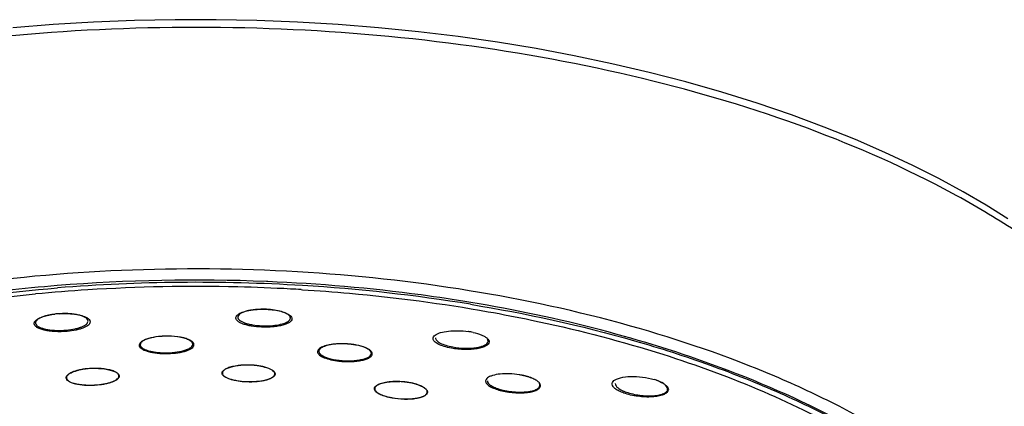
# Model space of a CAD drawing. Units: millimetres. Extents: x 0 to 420, y -135 to 297.
# Drawn here: x 139 to 169, y 102 to 114 of the extents above; entities that cross this region are included whole.
import ezdxf

# ---------------------------------------------------------------- set-up
doc = ezdxf.new("R2010")
doc.units = ezdxf.units.MM
doc.header["$LTSCALE"] = 23.1
doc.layers.get('0').update_dxf_attribs({"linetype": 'CONTINUOUS'})
doc.layers.add('GEOM', color=7, linetype='CONTINUOUS')

msp = doc.modelspace()

# ---------------------------------------------------------------- linework, layer by layer
at = {"color": 9, "linetype": 'Continuous'}
for p, q in [((146.606, 105.424), (146.565, 105.426)), ((147.641, 105.175), (147.678, 105.173)), ((139.323, 105.031), (139.422, 105.04)), ((158.594, 103.249), (158.629, 103.238))]:
    msp.add_line(p, q, dxfattribs=at)
at = {"color": 6, "linetype": 'Continuous'}
for points in [[(160.657, 111.284), (159.539, 111.603), (158.405, 111.896), (157.255, 112.165), (156.09, 112.41), (154.91, 112.631), (153.714, 112.828), (152.502, 113.001), (151.276, 113.15), (150.037, 113.275), (148.788, 113.375), (147.532, 113.451), (146.271, 113.501), (145.007, 113.526), (143.743, 113.525), (142.48, 113.5), (141.22, 113.449), (139.964, 113.373), (138.716, 113.272)], [(169.505, 107.37), (168.837, 107.786), (168.125, 108.198), (167.368, 108.608), (166.563, 109.015), (165.705, 109.417), (164.791, 109.815), (163.825, 110.204), (162.808, 110.582), (161.749, 110.943), (160.657, 111.284)]]:
    msp.add_lwpolyline(points, dxfattribs=at)
at = {"color": 9, "linetype": 'Continuous'}
for centre, radius, start, end in [((144.377, 51.934), 53.537, 87.6581, 94.5879), ((144.321, 53.023), 52.248, 93.5984, 95.3805), ((144.404, 51.305), 54.096, 86.522, 94.5624), ((144.402, 51.728), 53.545, 88.6283, 93.5972), ((144.411, 51.814), 53.459, 86.8929, 88.6358), ((144.433, 52.253), 53.019, 86.5312, 86.8908), ((144.558, 53.537), 51.858, 80.7592, 86.5423)]:
    msp.add_arc(centre, radius, start, end, dxfattribs=at)
at = {"color": 7, "linetype": 'Continuous'}
for centre, radius, start, end in [((140.309, 101.985), 2.45, 95.0345, 96.855), ((140.318, 101.882), 2.553, 93.2699, 95.0299), ((147.268, 104.275), 0.0882, 356.0626, 358.4041), ((143.481, 101.374), 2.361, 95.6766, 96.1164), ((143.488, 101.306), 2.43, 94.4265, 95.6732), ((143.493, 101.238), 2.498, 93.6284, 94.4293), ((143.496, 101.203), 2.532, 92.7169, 93.6288), ((143.496, 101.192), 2.543, 91.8474, 92.7177), ((143.496, 101.202), 2.534, 91.2509, 91.8476), ((143.496, 101.201), 2.535, 90.9389, 91.2504), ((143.496, 101.174), 2.562, 90.1636, 90.9383), ((143.496, 101.151), 2.585, 89.5182, 90.1641), ((143.496, 101.144), 2.591, 89.1178, 89.5185), ((143.496, 101.147), 2.589, 88.6007, 89.1179), ((143.497, 101.164), 2.572, 87.8078, 88.6013), ((143.498, 101.194), 2.542, 87.215, 87.8077), ((143.499, 101.213), 2.523, 87.0875, 87.2145), ((152.479, 101.608), 2.295, 79.7018, 81.6189), ((152.512, 101.79), 2.11, 77.6833, 79.6973), ((142.717, 103.456), 0.0856, 173.978, 182.329), ((142.718, 103.456), 0.0869, 182.3835, 191.108), ((148.897, 100.895), 2.604, 88.0802, 88.4942), ((148.897, 100.896), 2.604, 86.8855, 88.0807), ((148.898, 100.915), 2.584, 86.0995, 86.8858), ((148.901, 100.957), 2.543, 85.1872, 86.1005), ((148.907, 101.024), 2.475, 84.298, 85.1879), ((148.914, 101.096), 2.402, 83.6761, 84.297), ((148.918, 101.134), 2.365, 83.3472, 83.6748), ((148.921, 101.154), 2.344, 82.523, 83.3481), ((148.926, 101.193), 2.305, 81.8227, 82.523), ((148.931, 101.23), 2.267, 81.3821, 81.8221), ((148.937, 101.27), 2.228, 80.8094, 81.3827), ((148.948, 101.336), 2.161, 79.9158, 80.8114), ((148.961, 101.413), 2.082, 79.2328, 79.9147), ((148.969, 101.455), 2.039, 79.0893, 79.231), ((148.236, 103.255), 0.0884, 177.7893, 182.8952), ((141.161, 100.955), 1.776, 101.3011, 103.166), ((141.188, 100.827), 1.906, 100.8791, 101.3187), ((141.206, 100.73), 2.005, 99.5054, 100.8717), ((141.224, 100.626), 2.111, 98.8086, 99.5117), ((141.236, 100.546), 2.191, 97.7877, 98.8069), ((141.246, 100.471), 2.268, 96.8792, 97.7891), ((141.254, 100.403), 2.336, 95.0343, 96.8771), ((141.263, 100.303), 2.436, 93.235, 95.0298), ((141.268, 100.225), 2.514, 92.4789, 93.2426), ((141.269, 100.203), 2.536, 91.477, 92.4793), ((141.269, 100.203), 2.536, 90.8246, 91.4775), ((141.269, 100.222), 2.517, 89.6842, 90.8259), ((141.269, 100.254), 2.485, 89.2539, 89.6831), ((141.27, 100.317), 2.422, 87.7048, 89.2594), ((145.962, 100.59), 2.251, 94.5188, 94.8034), ((145.969, 100.501), 2.341, 92.9611, 94.5113), ((145.975, 100.394), 2.448, 91.8331, 92.966), ((145.976, 100.343), 2.499, 91.1387, 91.8352), ((145.977, 100.313), 2.529, 89.8721, 91.1385), ((145.977, 100.31), 2.532, 89.3331, 89.8731), ((145.978, 100.352), 2.49, 87.5011, 89.3387), ((145.98, 100.405), 2.437, 85.6933, 87.4961), ((145.982, 100.432), 2.41, 85.0999, 85.6929), ((145.986, 100.484), 2.357, 83.8831, 85.1029), ((145.995, 100.561), 2.28, 83.0945, 83.8814), ((146.006, 100.651), 2.19, 81.9389, 83.0976), ((146.018, 100.739), 2.101, 81.3764, 81.9351), ((146.037, 100.864), 1.974, 79.6877, 81.389), ((141.93, 102.499), 0.0833, 359.3192, 2.535), ((145.301, 102.582), 0.11, 151.4247, 155.0489), ((146.753, 102.565), 0.0824, 359.4161, 2.9943), ((153.443, 102.345), 0.094, 169.6108, 183.4774), ((154.015, 100.195), 2.375, 80.4497, 80.8959), ((154.026, 100.261), 2.309, 79.1376, 80.4543), ((154.044, 100.355), 2.213, 78.2508, 79.1353), ((154.064, 100.453), 2.113, 77.2022, 78.2528), ((154.091, 100.571), 1.992, 76.1584, 77.2029), ((154.117, 100.677), 1.882, 75.4136, 76.1559), ((154.132, 100.736), 1.822, 75.0146, 75.4111), ((154.146, 100.787), 1.769, 74.008, 75.0178), ((154.167, 100.86), 1.694, 73.1326, 74.0074), ((154.185, 100.918), 1.632, 72.574, 73.1309), ((154.202, 100.973), 1.575, 71.8439, 72.5751), ((154.242, 101.094), 1.448, 69.7853, 71.8638), ((154.276, 101.188), 1.347, 69.5865, 69.7629), ((154.304, 101.262), 1.268, 67.9231, 69.6019), ((158.083, 100.792), 1.672, 70.738, 73.1547), ((150.013, 102.1), 0.108, 152.1173, 155.2872), ((150.577, 99.845), 2.486, 85.7022, 87.2012), ((150.577, 99.84), 2.492, 85.3299, 85.7033), ((150.578, 99.854), 2.478, 84.1363, 85.3311), ((150.581, 99.886), 2.446, 83.4925, 84.1357), ((150.586, 99.929), 2.402, 82.5277, 83.4938), ((150.595, 99.997), 2.333, 81.6281, 82.5282), ((150.617, 100.139), 2.19, 79.702, 81.6416), ((150.648, 100.314), 2.012, 77.6421, 79.6979), ((150.673, 100.428), 1.896, 76.7109, 77.6332), ((150.697, 100.529), 1.792, 75.4346, 76.7151), ((150.724, 100.632), 1.685, 74.5693, 75.4308), ((150.757, 100.751), 1.562, 72.9931, 74.579), ((150.788, 100.855), 1.453, 72.3715, 72.9817), ((150.832, 100.99), 1.312, 70.0386, 72.4022), ((158.894, 102.082), 0.107, 344.6509, 0.6237), ((151.458, 102.005), 0.0903, 359.5975, 2.1859)]:
    msp.add_arc(centre, radius, start, end, dxfattribs=at)
at = {"color": 6, "linetype": 'Continuous'}
for centre, radius, start, end in [((140.301, 102.078), 2.356, 95.0313, 96.9234), ((140.31, 101.975), 2.46, 93.2051, 95.0321), ((143.474, 101.495), 2.24, 95.8029, 96.2653), ((143.482, 101.416), 2.319, 94.494, 95.7985), ((143.489, 101.338), 2.398, 93.6637, 94.4976), ((143.492, 101.292), 2.444, 92.719, 93.6639), ((143.493, 101.27), 2.466, 92.4224, 92.7202), ((143.493, 101.25), 2.486, 91.8267, 92.4219), ((143.494, 101.221), 2.514, 90.9111, 91.8265), ((143.495, 101.211), 2.525, 90.624, 90.9118), ((143.495, 101.211), 2.525, 90.1257, 90.624), ((143.495, 101.229), 2.507, 89.047, 90.127), ((143.495, 101.257), 2.479, 88.8258, 89.0458), ((143.495, 101.264), 2.472, 88.505, 88.8258), ((143.496, 101.287), 2.449, 87.0611, 88.5076), ((143.498, 101.323), 2.412, 86.9259, 87.0585), ((152.494, 101.689), 2.213, 79.7, 81.6889), ((152.527, 101.87), 2.028, 77.607, 79.7014), ((153.334, 103.58), 0.0899, 0.0343, 7.7077), ((153.336, 103.58), 0.0878, 350.4667, 359.987), ((144.206, 103.483), 0.0819, 352.5425, 359.9752), ((148.906, 101.017), 2.482, 88.1994, 88.6334), ((148.906, 101.006), 2.493, 86.9515, 88.1993), ((148.907, 101.014), 2.485, 86.1345, 86.9522), ((148.909, 101.043), 2.456, 85.1895, 86.1353), ((148.911, 101.075), 2.424, 84.886, 85.1884), ((148.913, 101.093), 2.405, 84.2754, 84.8863), ((148.917, 101.13), 2.369, 83.3201, 84.2767), ((148.921, 101.17), 2.328, 83.0134, 83.3185), ((148.925, 101.203), 2.295, 82.481, 83.014), ((148.936, 101.283), 2.215, 81.3071, 82.4854), ((148.947, 101.358), 2.139, 81.0586, 81.3021), ((148.951, 101.384), 2.112, 80.7017, 81.0587), ((148.966, 101.47), 2.025, 79.0599, 80.7116), ((148.982, 101.555), 1.938, 78.9011, 79.0496), ((149.73, 103.202), 0.0845, 350.6037, 359.9756), ((149.729, 103.202), 0.0855, 0.0215, 7.336), ((141.157, 100.989), 1.741, 101.3706, 103.2687), ((141.182, 100.865), 1.868, 100.9404, 101.3884), ((141.2, 100.772), 1.962, 99.5385, 100.933), ((141.217, 100.672), 2.064, 98.8258, 99.5448), ((141.231, 100.583), 2.154, 97.7865, 98.8232), ((141.244, 100.489), 2.249, 96.8709, 97.7882), ((141.255, 100.393), 2.346, 95.0319, 96.867), ((141.264, 100.293), 2.446, 93.2448, 95.0323), ((141.267, 100.244), 2.495, 91.4627, 93.2504), ((141.267, 100.257), 2.482, 90.7952, 91.4622), ((141.267, 100.271), 2.469, 89.6327, 90.7963), ((141.267, 100.298), 2.442, 89.1952, 89.6319), ((141.268, 100.356), 2.383, 87.6221, 89.2007), ((145.963, 100.62), 2.221, 94.5977, 94.8855), ((145.969, 100.537), 2.304, 93.0179, 94.5906), ((145.975, 100.441), 2.401, 91.8682, 93.0227), ((145.976, 100.398), 2.444, 91.1579, 91.8702), ((145.977, 100.357), 2.485, 89.8674, 91.1561), ((145.977, 100.33), 2.512, 89.3254, 89.8697), ((145.977, 100.342), 2.5, 87.4983, 89.3284), ((145.979, 100.394), 2.447, 85.703, 87.4985), ((145.983, 100.449), 2.393, 85.1034, 85.7005), ((145.99, 100.521), 2.321, 83.8685, 85.1074), ((145.999, 100.611), 2.23, 83.0611, 83.8654), ((146.01, 100.696), 2.145, 81.8819, 83.0641), ((146.022, 100.779), 2.06, 81.3092, 81.8783), ((146.041, 100.901), 1.937, 79.592, 81.322), ((141.921, 102.502), 0.082, 357.6582, 0.0017), ((146.746, 102.568), 0.0819, 357.7716, 359.9999), ((154.036, 100.294), 2.274, 80.5791, 81.0454), ((154.046, 100.349), 2.218, 79.2117, 80.5834), ((154.062, 100.434), 2.132, 78.2908, 79.2096), ((154.08, 100.522), 2.042, 77.2051, 78.2926), ((154.095, 100.591), 1.972, 76.8486, 77.201), ((154.106, 100.636), 1.925, 76.1301, 76.8499), ((154.126, 100.716), 1.843, 74.9844, 76.1337), ((154.153, 100.816), 1.739, 73.9573, 74.984), ((154.189, 100.94), 1.611, 72.4825, 73.9641), ((154.216, 101.029), 1.517, 72.1607, 72.4712), ((154.227, 101.062), 1.482, 71.7037, 72.1611), ((154.262, 101.167), 1.371, 69.5425, 71.727), ((154.297, 101.261), 1.272, 69.3325, 69.5182), ((158.103, 100.847), 1.614, 70.7367, 73.242), ((150.583, 99.881), 2.45, 85.7603, 87.2809), ((150.582, 99.88), 2.452, 85.3817, 85.7612), ((150.584, 99.898), 2.433, 84.1663, 85.3832), ((150.588, 99.936), 2.395, 83.5085, 84.1655), ((150.592, 99.969), 2.362, 82.5267, 83.5091), ((150.598, 100.017), 2.314, 81.6195, 82.5272), ((150.615, 100.13), 2.199, 79.6992, 81.6309), ((150.647, 100.306), 2.021, 77.6533, 79.7006), ((150.676, 100.442), 1.882, 76.7131, 77.6424), ((150.704, 100.558), 1.762, 75.4161, 76.718), ((150.733, 100.67), 1.646, 74.5297, 75.411), ((150.765, 100.785), 1.528, 72.9195, 74.5395), ((150.796, 100.886), 1.421, 72.2853, 72.9079), ((150.839, 101.018), 1.283, 69.9075, 72.3168), ((154.935, 102.217), 0.0929, 356.336, 0.0164), ((158.882, 102.1), 0.0998, 356.9184, 0.0162), ((151.455, 102.008), 0.0881, 358.0203, 360)]:
    msp.add_arc(centre, radius, start, end, dxfattribs=at)
at = {"color": 9, "linetype": 'Continuous'}
for points, knots in [([(175.703, 94.224), (175.891, 94.705), (176.183, 95.687), (176.342, 97.208), (176.211, 98.73), (175.793, 100.235), (175.223, 101.446), (174.644, 102.392), (174.229, 102.979), (173.871, 103.444), (173.585, 103.793), (173.276, 104.137), (172.94, 104.471), (172.586, 104.801), (172.092, 105.24), (171.441, 105.78), (170.611, 106.405), (169.726, 107.012), (168.786, 107.597), (166.714, 108.772), (163.222, 110.311), (158.105, 111.833), (152.511, 112.855), (146.633, 113.341), (140.677, 113.272), (134.851, 112.652), (130.196, 111.679), (126.711, 110.632), (124.296, 109.743), (122.058, 108.744), (120.016, 107.646), (118.186, 106.455), (116.126, 104.819), (114.82, 103.4), (114.137, 102.386)], [0, 0, 0, 0, 0.020643, 0.04074, 0.060814, 0.081384, 0.102907, 0.114143, 0.125718, 0.131628, 0.137625, 0.143767, 0.150105, 0.156569, 0.163126, 0.176539, 0.190385, 0.204687, 0.219449, 0.234672, 0.299933, 0.371482, 0.447804, 0.527015, 0.60703, 0.685717, 0.761034, 0.796868, 0.831213, 0.863904, 0.894822, 0.923888, 0.951077, 1, 1, 1, 1]), ([(168.581, 85.171), (169.006, 85.553), (169.785, 86.338), (170.753, 87.618), (171.466, 88.945), (171.916, 90.306), (172.099, 91.685), (172.014, 93.068), (171.664, 94.436), (171.055, 95.778), (170.184, 97.079), (169.051, 98.323), (167.671, 99.495), (166.066, 100.592), (164.259, 101.609), (161.537, 102.874), (157.732, 104.176), (152.778, 105.246), (147.502, 105.816), (142.106, 105.858), (136.798, 105.371), (132.547, 104.528), (129.365, 103.596), (127.164, 102.798), (125.128, 101.896), (122.738, 100.611), (121.117, 99.461), (120.175, 98.609)], [0, 0, 0, 0, 0.025548, 0.04929, 0.071502, 0.092577, 0.113007, 0.133333, 0.154097, 0.175799, 0.198901, 0.223806, 0.250736, 0.279689, 0.310574, 0.343301, 0.413761, 0.489773, 0.56945, 0.650525, 0.730593, 0.807322, 0.843801, 0.878724, 0.911912, 0.943239, 1, 1, 1, 1]), ([(152.894, 104.779), (152.382, 104.864), (150.298, 105.177), (148.193, 105.358), (146.606, 105.424)], [0, 0, 0, 0, 0.246328, 1, 1, 1, 1]), ([(140.095, 105.299), (139.565, 105.256), (137.488, 105.057), (135.422, 104.73), (133.9, 104.409)], [0, 0, 0, 0, 0.254476, 1, 1, 1, 1]), ([(133.932, 104.353), (134.431, 104.457), (136.472, 104.847), (138.537, 105.104), (140.101, 105.229)], [0, 0, 0, 0, 0.245123, 1, 1, 1, 1]), ([(147.678, 105.173), (148.166, 105.143), (150.092, 104.998), (152.01, 104.746), (153.43, 104.493)], [0, 0, 0, 0, 0.253383, 1, 1, 1, 1]), ([(133.435, 104.104), (133.91, 104.21), (135.856, 104.611), (137.829, 104.887), (139.323, 105.031)], [0, 0, 0, 0, 0.244799, 1, 1, 1, 1]), ([(152.885, 104.722), (154.594, 104.442), (157.093, 103.896), (160.264, 102.879), (162.435, 102.016), (164.418, 101.047), (166.196, 99.981), (167.749, 98.83), (168.657, 97.981), (169.064, 97.545)], [0, 0, 0, 0, 0.28885, 0.425323, 0.555294, 0.678089, 0.793235, 0.900507, 1, 1, 1, 1]), ([(160.6, 102.768), (159.39, 103.217), (156.847, 104.006), (154.243, 104.554), (152.894, 104.779)], [0, 0, 0, 0, 0.485484, 1, 1, 1, 1]), ([(153.43, 104.493), (153.877, 104.413), (155.616, 104.077), (157.337, 103.639), (158.594, 103.249)], [0, 0, 0, 0, 0.256659, 1, 1, 1, 1]), ([(158.629, 103.238), (159.691, 102.907), (161.709, 102.18), (164.488, 100.839), (166.859, 99.312), (168.205, 98.126), (168.781, 97.508)], [0, 0, 0, 0, 0.283347, 0.545549, 0.784581, 1, 1, 1, 1]), ([(127.591, 81.007), (128.323, 80.726), (129.84, 80.206), (133.038, 79.326), (137.288, 78.543), (142.571, 78.107), (147.923, 78.182), (153.146, 78.769), (158.038, 79.849), (161.78, 81.164), (164.432, 82.449), (166.171, 83.48), (167.697, 84.594), (168.994, 85.78), (170.05, 87.029), (170.855, 88.329), (171.4, 89.667), (171.68, 91.03), (171.692, 92.402), (171.44, 93.766), (170.927, 95.108), (170.155, 96.416), (169.121, 97.671), (167.831, 98.857), (166.31, 99.97), (163.936, 101.39), (161.973, 102.259), (160.6, 102.768)], [0, 0, 0, 0, 0.035248, 0.072015, 0.149073, 0.229133, 0.309996, 0.38937, 0.464994, 0.534823, 0.567077, 0.597358, 0.625611, 0.651856, 0.676212, 0.698911, 0.720304, 0.740856, 0.761101, 0.781595, 0.802859, 0.825369, 0.849557, 0.875729, 0.903947, 0.934136, 1, 1, 1, 1])]:
    msp.add_open_spline(points, degree=3, knots=knots, dxfattribs=at)
at = {"color": 7, "linetype": 'Continuous'}
for points, knots in [([(145.679, 104.399), (145.719, 104.433), (145.833, 104.487), (146.038, 104.539), (146.29, 104.569), (146.471, 104.571), (146.566, 104.567)], [0, 0, 0, 0, 0.170987, 0.406557, 0.691442, 1, 1, 1, 1]), ([(146.566, 104.567), (146.645, 104.563), (146.795, 104.55), (147.002, 104.511), (147.17, 104.456), (147.263, 104.406), (147.297, 104.377)], [0, 0, 0, 0, 0.310081, 0.590984, 0.824266, 1, 1, 1, 1]), ([(139.38, 104.12), (139.38, 104.126), (139.381, 104.153), (139.394, 104.179), (139.406, 104.195)], [0, 0, 0, 0, 0.232494, 1, 1, 1, 1]), ([(139.406, 104.195), (139.408, 104.198), (139.416, 104.207), (139.424, 104.216), (139.431, 104.222)], [0, 0, 0, 0, 0.237382, 1, 1, 1, 1]), ([(139.431, 104.222), (139.458, 104.247), (139.531, 104.293), (139.725, 104.371), (139.895, 104.403), (140.017, 104.417)], [0, 0, 0, 0, 0.177563, 0.408394, 1, 1, 1, 1]), ([(140.173, 104.431), (140.263, 104.436), (140.438, 104.437), (140.683, 104.413), (140.885, 104.367), (141, 104.318), (141.043, 104.287)], [0, 0, 0, 0, 0.30496, 0.587292, 0.823865, 1, 1, 1, 1]), ([(141.043, 104.287), (141.049, 104.282), (141.072, 104.265), (141.092, 104.243), (141.102, 104.225)], [0, 0, 0, 0, 0.282792, 1, 1, 1, 1]), ([(141.102, 104.225), (141.104, 104.221), (141.112, 104.204), (141.115, 104.184), (141.113, 104.171)], [0, 0, 0, 0, 0.262911, 1, 1, 1, 1]), ([(145.623, 104.294), (145.622, 104.299), (145.622, 104.32), (145.63, 104.34), (145.638, 104.353)], [0, 0, 0, 0, 0.241613, 1, 1, 1, 1]), ([(146.412, 104.015), (146.31, 104.019), (146.161, 104.034), (145.974, 104.072), (145.857, 104.107), (145.761, 104.147), (145.675, 104.198), (145.626, 104.256), (145.623, 104.294)], [0, 0, 0, 0, 0.353047, 0.511614, 0.651781, 0.770863, 0.867452, 1, 1, 1, 1]), ([(145.638, 104.353), (145.64, 104.357), (145.652, 104.374), (145.666, 104.389), (145.679, 104.399)], [0, 0, 0, 0, 0.228535, 1, 1, 1, 1]), ([(147.356, 104.268), (147.353, 104.225), (147.289, 104.16), (147.185, 104.109), (147.066, 104.07), (146.925, 104.041), (146.705, 104.013), (146.531, 104.01), (146.412, 104.015)], [0, 0, 0, 0, 0.129231, 0.226769, 0.34832, 0.491279, 0.651634, 1, 1, 1, 1]), ([(147.297, 104.377), (147.314, 104.362), (147.343, 104.332), (147.356, 104.29), (147.356, 104.272)], [0, 0, 0, 0, 0.555785, 1, 1, 1, 1]), ([(140.399, 103.884), (140.274, 103.873), (140.089, 103.869), (139.852, 103.89), (139.698, 103.917), (139.569, 103.954), (139.471, 104), (139.403, 104.052), (139.381, 104.099), (139.38, 104.12)], [0, 0, 0, 0, 0.343553, 0.504047, 0.647923, 0.770419, 0.868504, 0.942911, 1, 1, 1, 1]), ([(141.113, 104.171), (141.11, 104.134), (141.067, 104.079), (140.99, 104.029), (140.903, 103.989), (140.798, 103.953), (140.63, 103.911), (140.494, 103.892), (140.399, 103.884)], [0, 0, 0, 0, 0.135446, 0.232028, 0.350129, 0.488958, 0.646322, 1, 1, 1, 1]), ([(151.784, 103.768), (151.806, 103.784), (151.86, 103.814), (151.996, 103.863), (152.212, 103.9), (152.503, 103.911), (152.709, 103.894), (152.814, 103.878)], [0, 0, 0, 0, 0.077632, 0.172886, 0.412127, 0.698488, 1, 1, 1, 1]), ([(143.23, 103.722), (143.123, 103.71), (142.973, 103.685), (142.799, 103.623), (142.73, 103.586), (142.702, 103.566)], [0, 0, 0, 0, 0.581006, 0.81411, 1, 1, 1, 1]), ([(144.256, 103.576), (144.224, 103.599), (144.142, 103.641), (143.934, 103.705), (143.755, 103.726), (143.627, 103.732)], [0, 0, 0, 0, 0.181037, 0.414469, 1, 1, 1, 1]), ([(151.722, 103.655), (151.72, 103.675), (151.731, 103.721), (151.765, 103.753), (151.784, 103.768)], [0, 0, 0, 0, 0.448633, 1, 1, 1, 1]), ([(152.289, 103.364), (152.212, 103.378), (152.073, 103.41), (151.915, 103.469), (151.819, 103.526), (151.757, 103.574), (151.725, 103.623), (151.722, 103.655)], [0, 0, 0, 0, 0.351726, 0.642214, 0.758942, 0.856212, 1, 1, 1, 1]), ([(152.962, 103.851), (153.053, 103.831), (153.179, 103.796), (153.323, 103.726), (153.378, 103.687), (153.4, 103.666)], [0, 0, 0, 0, 0.580157, 0.812216, 1, 1, 1, 1]), ([(153.4, 103.666), (153.407, 103.66), (153.431, 103.635), (153.45, 103.605), (153.455, 103.581)], [0, 0, 0, 0, 0.289087, 1, 1, 1, 1]), ([(142.702, 103.566), (142.692, 103.558), (142.661, 103.532), (142.635, 103.494), (142.632, 103.465)], [0, 0, 0, 0, 0.302592, 1, 1, 1, 1]), ([(142.633, 103.44), (142.641, 103.398), (142.703, 103.342), (142.803, 103.293), (142.961, 103.241), (143.201, 103.202), (143.406, 103.195), (143.515, 103.197)], [0, 0, 0, 0, 0.133996, 0.233238, 0.355094, 0.655358, 1, 1, 1, 1]), ([(143.515, 103.197), (143.62, 103.199), (143.772, 103.211), (143.964, 103.246), (144.084, 103.279), (144.184, 103.318), (144.272, 103.368), (144.323, 103.427), (144.324, 103.466)], [0, 0, 0, 0, 0.353116, 0.51255, 0.653629, 0.773268, 0.86965, 1, 1, 1, 1]), ([(144.305, 103.527), (144.302, 103.532), (144.288, 103.55), (144.27, 103.565), (144.256, 103.576)], [0, 0, 0, 0, 0.226039, 1, 1, 1, 1]), ([(144.324, 103.466), (144.325, 103.471), (144.324, 103.493), (144.314, 103.514), (144.305, 103.527)], [0, 0, 0, 0, 0.237449, 1, 1, 1, 1]), ([(148.211, 103.357), (148.193, 103.343), (148.163, 103.316), (148.148, 103.276), (148.147, 103.258)], [0, 0, 0, 0, 0.556322, 1, 1, 1, 1]), ([(148.966, 103.499), (148.813, 103.503), (148.597, 103.491), (148.346, 103.429), (148.248, 103.384), (148.211, 103.357)], [0, 0, 0, 0, 0.590004, 0.82416, 1, 1, 1, 1]), ([(149.795, 103.28), (149.774, 103.301), (149.72, 103.339), (149.575, 103.407), (149.447, 103.44), (149.355, 103.458)], [0, 0, 0, 0, 0.182448, 0.41258, 1, 1, 1, 1]), ([(149.832, 103.228), (149.83, 103.233), (149.821, 103.252), (149.807, 103.269), (149.795, 103.28)], [0, 0, 0, 0, 0.227352, 1, 1, 1, 1]), ([(153.457, 103.556), (153.456, 103.532), (153.43, 103.479), (153.349, 103.423), (153.232, 103.377), (153.079, 103.343), (152.9, 103.324), (152.701, 103.32), (152.495, 103.332), (152.356, 103.351), (152.289, 103.364)], [0, 0, 0, 0, 0.056727, 0.131826, 0.232297, 0.357768, 0.504445, 0.665904, 0.834182, 1, 1, 1, 1]), ([(148.15, 103.233), (148.158, 103.199), (148.202, 103.151), (148.276, 103.104), (148.39, 103.051), (148.57, 103), (148.725, 102.975), (148.809, 102.965)], [0, 0, 0, 0, 0.142697, 0.241912, 0.360895, 0.653544, 1, 1, 1, 1]), ([(148.809, 102.965), (148.935, 102.951), (149.122, 102.944), (149.361, 102.961), (149.518, 102.985), (149.65, 103.02), (149.75, 103.065), (149.819, 103.117), (149.84, 103.165), (149.841, 103.186)], [0, 0, 0, 0, 0.341752, 0.502771, 0.647578, 0.770865, 0.869305, 0.943401, 1, 1, 1, 1]), ([(149.841, 103.186), (149.841, 103.197), (149.839, 103.211), (149.834, 103.225), (149.832, 103.228)], [0, 0, 0, 0, 0.738467, 1, 1, 1, 1]), ([(140.426, 102.544), (140.465, 102.577), (140.574, 102.634), (140.689, 102.668), (140.757, 102.684)], [0, 0, 0, 0, 0.42422, 1, 1, 1, 1]), ([(141.367, 102.737), (141.491, 102.732), (141.664, 102.713), (141.864, 102.65), (141.939, 102.609), (141.966, 102.585)], [0, 0, 0, 0, 0.596147, 0.82652, 1, 1, 1, 1]), ([(145.205, 102.635), (145.208, 102.639), (145.219, 102.657), (145.235, 102.673), (145.248, 102.684)], [0, 0, 0, 0, 0.225718, 1, 1, 1, 1]), ([(145.248, 102.684), (145.274, 102.705), (145.341, 102.742), (145.515, 102.802), (145.666, 102.824), (145.774, 102.834)], [0, 0, 0, 0, 0.179386, 0.410604, 1, 1, 1, 1]), ([(146.391, 102.806), (146.472, 102.792), (146.584, 102.764), (146.714, 102.707), (146.764, 102.675), (146.783, 102.658)], [0, 0, 0, 0, 0.582278, 0.813628, 1, 1, 1, 1]), ([(141.335, 102.222), (141.216, 102.212), (141.04, 102.208), (140.815, 102.228), (140.668, 102.253), (140.546, 102.288), (140.453, 102.331), (140.39, 102.381), (140.372, 102.426), (140.371, 102.446)], [0, 0, 0, 0, 0.344247, 0.50521, 0.649526, 0.772163, 0.869895, 0.943472, 1, 1, 1, 1]), ([(140.385, 102.494), (140.387, 102.499), (140.399, 102.517), (140.414, 102.533), (140.426, 102.544)], [0, 0, 0, 0, 0.226321, 1, 1, 1, 1]), ([(142.007, 102.466), (141.994, 102.433), (141.946, 102.389), (141.868, 102.345), (141.751, 102.297), (141.572, 102.251), (141.418, 102.23), (141.335, 102.222)], [0, 0, 0, 0, 0.14624, 0.247487, 0.367801, 0.659678, 1, 1, 1, 1]), ([(141.966, 102.585), (141.97, 102.581), (141.984, 102.568), (141.997, 102.552), (142.003, 102.539)], [0, 0, 0, 0, 0.275123, 1, 1, 1, 1]), ([(145.943, 102.323), (145.844, 102.327), (145.702, 102.341), (145.524, 102.378), (145.412, 102.41), (145.32, 102.448), (145.252, 102.491), (145.206, 102.537), (145.194, 102.574), (145.194, 102.59)], [0, 0, 0, 0, 0.353751, 0.512537, 0.652699, 0.771379, 0.866931, 0.940783, 1, 1, 1, 1]), ([(146.831, 102.536), (146.824, 102.518), (146.796, 102.481), (146.733, 102.438), (146.645, 102.399), (146.486, 102.354), (146.249, 102.321), (146.049, 102.318), (145.943, 102.323)], [0, 0, 0, 0, 0.061209, 0.140957, 0.242642, 0.365807, 0.663997, 1, 1, 1, 1]), ([(146.783, 102.658), (146.789, 102.653), (146.807, 102.636), (146.822, 102.615), (146.829, 102.598)], [0, 0, 0, 0, 0.281866, 1, 1, 1, 1]), ([(153.407, 102.444), (153.399, 102.438), (153.374, 102.416), (153.355, 102.386), (153.351, 102.362)], [0, 0, 0, 0, 0.286919, 1, 1, 1, 1]), ([(154.39, 102.541), (154.29, 102.557), (154.092, 102.576), (153.813, 102.57), (153.607, 102.535), (153.478, 102.489), (153.427, 102.46), (153.407, 102.444)], [0, 0, 0, 0, 0.304511, 0.590846, 0.828574, 0.923147, 1, 1, 1, 1]), ([(154.994, 102.308), (154.969, 102.335), (154.9, 102.384), (154.824, 102.42), (154.781, 102.437)], [0, 0, 0, 0, 0.43941, 1, 1, 1, 1]), ([(157.316, 102.359), (157.341, 102.38), (157.407, 102.416), (157.578, 102.469), (157.85, 102.497), (158.204, 102.477), (158.449, 102.428), (158.568, 102.392)], [0, 0, 0, 0, 0.075841, 0.1721, 0.418466, 0.71002, 1, 1, 1, 1]), ([(158.635, 102.37), (158.705, 102.346), (158.824, 102.295), (158.932, 102.217), (158.965, 102.174)], [0, 0, 0, 0, 0.578414, 1, 1, 1, 1]), ([(150.446, 101.824), (150.372, 101.837), (150.238, 101.869), (150.085, 101.926), (149.993, 101.981), (149.935, 102.028), (149.906, 102.076), (149.906, 102.106)], [0, 0, 0, 0, 0.354847, 0.646524, 0.762852, 0.859043, 1, 1, 1, 1]), ([(149.917, 102.151), (149.919, 102.154), (149.928, 102.169), (149.94, 102.183), (149.95, 102.192)], [0, 0, 0, 0, 0.231224, 1, 1, 1, 1]), ([(149.95, 102.192), (149.983, 102.22), (150.078, 102.267), (150.249, 102.31), (150.462, 102.333), (150.617, 102.333), (150.699, 102.329)], [0, 0, 0, 0, 0.168297, 0.399744, 0.683817, 1, 1, 1, 1]), ([(151.28, 102.223), (151.329, 102.205), (151.413, 102.168), (151.489, 102.113), (151.514, 102.084)], [0, 0, 0, 0, 0.574368, 1, 1, 1, 1]), ([(151.514, 102.084), (151.518, 102.08), (151.53, 102.065), (151.539, 102.048), (151.543, 102.034)], [0, 0, 0, 0, 0.273052, 1, 1, 1, 1]), ([(153.353, 102.319), (153.36, 102.292), (153.402, 102.235), (153.5, 102.167), (153.638, 102.105), (153.744, 102.072), (153.803, 102.056)], [0, 0, 0, 0, 0.157559, 0.375878, 0.660179, 1, 1, 1, 1]), ([(153.803, 102.056), (153.871, 102.039), (154.012, 102.01), (154.227, 101.985), (154.438, 101.978), (154.632, 101.99), (154.798, 102.019), (154.913, 102.057), (154.981, 102.098), (155.026, 102.138), (155.045, 102.178), (155.045, 102.203)], [0, 0, 0, 0, 0.159065, 0.324687, 0.486579, 0.635499, 0.763732, 0.866517, 0.907838, 0.942901, 1, 1, 1, 1]), ([(155.034, 102.252), (155.032, 102.257), (155.021, 102.278), (155.007, 102.296), (154.994, 102.308)], [0, 0, 0, 0, 0.228117, 1, 1, 1, 1]), ([(155.045, 102.203), (155.045, 102.207), (155.045, 102.224), (155.04, 102.241), (155.034, 102.252)], [0, 0, 0, 0, 0.239745, 1, 1, 1, 1]), ([(157.261, 102.246), (157.259, 102.266), (157.268, 102.312), (157.299, 102.344), (157.316, 102.359)], [0, 0, 0, 0, 0.462927, 1, 1, 1, 1]), ([(157.627, 101.974), (157.577, 101.992), (157.485, 102.029), (157.37, 102.095), (157.292, 102.165), (157.264, 102.221), (157.261, 102.246)], [0, 0, 0, 0, 0.340608, 0.621904, 0.838143, 1, 1, 1, 1]), ([(158.965, 102.174), (158.971, 102.167), (158.989, 102.14), (159.001, 102.107), (159.002, 102.083)], [0, 0, 0, 0, 0.282603, 1, 1, 1, 1]), ([(151.545, 101.981), (151.531, 101.93), (151.44, 101.871), (151.309, 101.827), (151.104, 101.788), (150.812, 101.777), (150.569, 101.801), (150.446, 101.824)], [0, 0, 0, 0, 0.136485, 0.240932, 0.368501, 0.673829, 1, 1, 1, 1]), ([(158.998, 102.054), (158.99, 102.025), (158.943, 101.968), (158.833, 101.913), (158.682, 101.873), (158.494, 101.852), (158.282, 101.851), (158.058, 101.871), (157.837, 101.911), (157.694, 101.95), (157.627, 101.974)], [0, 0, 0, 0, 0.061072, 0.144041, 0.253035, 0.385099, 0.534646, 0.693498, 0.85205, 1, 1, 1, 1])]:
    msp.add_open_spline(points, degree=3, knots=knots, dxfattribs=at)
at = {"color": 6, "linetype": 'Continuous'}
for points, knots in [([(146.566, 104.567), (146.454, 104.572), (146.29, 104.568), (146.082, 104.541), (145.948, 104.512), (145.838, 104.475), (145.754, 104.431), (145.698, 104.382), (145.682, 104.34), (145.682, 104.322)], [0, 0, 0, 0, 0.347698, 0.508081, 0.651235, 0.772634, 0.869712, 0.943124, 1, 1, 1, 1]), ([(147.29, 104.349), (147.268, 104.383), (147.184, 104.442), (147.022, 104.503), (146.808, 104.548), (146.65, 104.563), (146.566, 104.567)], [0, 0, 0, 0, 0.155348, 0.382611, 0.672024, 1, 1, 1, 1]), ([(139.444, 104.205), (139.44, 104.201), (139.429, 104.183), (139.423, 104.162), (139.423, 104.146)], [0, 0, 0, 0, 0.274099, 1, 1, 1, 1]), ([(140.017, 104.417), (139.891, 104.402), (139.718, 104.369), (139.528, 104.284), (139.463, 104.233), (139.444, 104.205)], [0, 0, 0, 0, 0.611046, 0.837199, 1, 1, 1, 1]), ([(141.048, 104.198), (141.048, 104.217), (141.032, 104.258), (140.977, 104.306), (140.894, 104.349), (140.785, 104.384), (140.652, 104.412), (140.446, 104.436), (140.283, 104.437), (140.173, 104.431)], [0, 0, 0, 0, 0.05717, 0.130386, 0.227038, 0.347954, 0.490728, 0.651003, 1, 1, 1, 1]), ([(140.377, 103.924), (140.466, 103.932), (140.596, 103.95), (140.756, 103.99), (140.856, 104.024), (140.937, 104.063), (140.998, 104.104), (141.037, 104.148), (141.048, 104.183), (141.048, 104.198)], [0, 0, 0, 0, 0.354936, 0.512585, 0.651563, 0.7692, 0.864518, 0.93924, 1, 1, 1, 1]), ([(145.682, 104.322), (145.682, 104.306), (145.695, 104.269), (145.739, 104.223), (145.807, 104.181), (145.898, 104.143), (146.009, 104.111), (146.185, 104.074), (146.326, 104.061), (146.424, 104.056)], [0, 0, 0, 0, 0.05912, 0.133, 0.228553, 0.34722, 0.487553, 0.646313, 1, 1, 1, 1]), ([(146.424, 104.056), (146.517, 104.052), (146.695, 104.054), (146.939, 104.083), (147.115, 104.128), (147.22, 104.179), (147.259, 104.208), (147.273, 104.223)], [0, 0, 0, 0, 0.315404, 0.604005, 0.837174, 0.92758, 1, 1, 1, 1]), ([(147.273, 104.223), (147.279, 104.229), (147.296, 104.249), (147.307, 104.277), (147.307, 104.296)], [0, 0, 0, 0, 0.283406, 1, 1, 1, 1]), ([(147.307, 104.296), (147.307, 104.3), (147.306, 104.319), (147.298, 104.337), (147.29, 104.349)], [0, 0, 0, 0, 0.236685, 1, 1, 1, 1]), ([(139.423, 104.146), (139.423, 104.141), (139.426, 104.115), (139.44, 104.092), (139.453, 104.078)], [0, 0, 0, 0, 0.233163, 1, 1, 1, 1]), ([(139.453, 104.078), (139.467, 104.061), (139.509, 104.03), (139.623, 103.977), (139.816, 103.933), (140.083, 103.91), (140.277, 103.916), (140.377, 103.924)], [0, 0, 0, 0, 0.070365, 0.159763, 0.394072, 0.685404, 1, 1, 1, 1]), ([(143.23, 103.722), (143.117, 103.709), (142.96, 103.681), (142.783, 103.611), (142.719, 103.568), (142.697, 103.544)], [0, 0, 0, 0, 0.60046, 0.828853, 1, 1, 1, 1]), ([(144.25, 103.559), (144.224, 103.585), (144.148, 103.631), (143.941, 103.702), (143.758, 103.725), (143.627, 103.732)], [0, 0, 0, 0, 0.168797, 0.398365, 1, 1, 1, 1]), ([(151.799, 103.682), (151.799, 103.653), (151.827, 103.605), (151.884, 103.558), (151.976, 103.503), (152.127, 103.446), (152.26, 103.415), (152.334, 103.401)], [0, 0, 0, 0, 0.140693, 0.236669, 0.353065, 0.644762, 1, 1, 1, 1]), ([(153.423, 103.592), (153.423, 103.597), (153.419, 103.616), (153.409, 103.634), (153.4, 103.646)], [0, 0, 0, 0, 0.231868, 1, 1, 1, 1]), ([(142.697, 103.544), (142.691, 103.538), (142.674, 103.517), (142.662, 103.489), (142.662, 103.469)], [0, 0, 0, 0, 0.285529, 1, 1, 1, 1]), ([(142.662, 103.469), (142.662, 103.465), (142.664, 103.447), (142.672, 103.429), (142.679, 103.418)], [0, 0, 0, 0, 0.238902, 1, 1, 1, 1]), ([(142.679, 103.418), (142.701, 103.385), (142.785, 103.328), (142.947, 103.273), (143.161, 103.234), (143.32, 103.224), (143.404, 103.222)], [0, 0, 0, 0, 0.153337, 0.37933, 0.66928, 1, 1, 1, 1]), ([(143.404, 103.222), (143.513, 103.22), (143.719, 103.229), (143.961, 103.27), (144.12, 103.324), (144.219, 103.372), (144.281, 103.43), (144.287, 103.472)], [0, 0, 0, 0, 0.343215, 0.645887, 0.76874, 0.868307, 1, 1, 1, 1]), ([(144.283, 103.509), (144.282, 103.514), (144.274, 103.532), (144.261, 103.548), (144.25, 103.559)], [0, 0, 0, 0, 0.228119, 1, 1, 1, 1]), ([(148.216, 103.332), (148.212, 103.327), (148.197, 103.308), (148.189, 103.284), (148.189, 103.267)], [0, 0, 0, 0, 0.27656, 1, 1, 1, 1]), ([(148.966, 103.498), (148.881, 103.5), (148.721, 103.496), (148.503, 103.466), (148.334, 103.416), (148.243, 103.363), (148.216, 103.332)], [0, 0, 0, 0, 0.324094, 0.612002, 0.840855, 1, 1, 1, 1]), ([(149.791, 103.265), (149.775, 103.288), (149.725, 103.33), (149.581, 103.404), (149.45, 103.439), (149.355, 103.457)], [0, 0, 0, 0, 0.171358, 0.397611, 1, 1, 1, 1]), ([(152.334, 103.401), (152.458, 103.379), (152.646, 103.36), (152.891, 103.363), (153.056, 103.379), (153.2, 103.408), (153.327, 103.452), (153.414, 103.516), (153.423, 103.566)], [0, 0, 0, 0, 0.329616, 0.490147, 0.637184, 0.764425, 0.867579, 1, 1, 1, 1]), ([(148.189, 103.267), (148.189, 103.262), (148.191, 103.239), (148.202, 103.218), (148.213, 103.204)], [0, 0, 0, 0, 0.232351, 1, 1, 1, 1]), ([(148.213, 103.204), (148.231, 103.18), (148.29, 103.133), (148.459, 103.055), (148.612, 103.021), (148.724, 103.004)], [0, 0, 0, 0, 0.166653, 0.392808, 1, 1, 1, 1]), ([(148.724, 103.004), (148.849, 102.984), (149.093, 102.967), (149.387, 102.984), (149.591, 103.03), (149.718, 103.075), (149.805, 103.139), (149.813, 103.188)], [0, 0, 0, 0, 0.328935, 0.637085, 0.764817, 0.868258, 1, 1, 1, 1]), ([(149.814, 103.213), (149.813, 103.217), (149.809, 103.236), (149.8, 103.254), (149.791, 103.265)], [0, 0, 0, 0, 0.232258, 1, 1, 1, 1]), ([(140.757, 102.684), (140.687, 102.667), (140.569, 102.631), (140.457, 102.571), (140.42, 102.534)], [0, 0, 0, 0, 0.583414, 1, 1, 1, 1]), ([(141.948, 102.594), (141.92, 102.616), (141.846, 102.655), (141.653, 102.714), (141.486, 102.732), (141.367, 102.737)], [0, 0, 0, 0, 0.177304, 0.408822, 1, 1, 1, 1]), ([(145.237, 102.667), (145.231, 102.662), (145.214, 102.641), (145.203, 102.614), (145.203, 102.594)], [0, 0, 0, 0, 0.284127, 1, 1, 1, 1]), ([(145.774, 102.833), (145.66, 102.824), (145.502, 102.8), (145.324, 102.732), (145.259, 102.691), (145.237, 102.667)], [0, 0, 0, 0, 0.602282, 0.830111, 1, 1, 1, 1]), ([(146.79, 102.647), (146.772, 102.666), (146.723, 102.701), (146.591, 102.762), (146.475, 102.791), (146.39, 102.806)], [0, 0, 0, 0, 0.179988, 0.408974, 1, 1, 1, 1]), ([(140.42, 102.534), (140.414, 102.528), (140.392, 102.504), (140.378, 102.473), (140.378, 102.45)], [0, 0, 0, 0, 0.291618, 1, 1, 1, 1]), ([(140.378, 102.45), (140.378, 102.439), (140.381, 102.423), (140.388, 102.41), (140.39, 102.406)], [0, 0, 0, 0, 0.737871, 1, 1, 1, 1]), ([(140.39, 102.406), (140.4, 102.388), (140.435, 102.352), (140.544, 102.291), (140.741, 102.241), (141.02, 102.214), (141.225, 102.219), (141.332, 102.229)], [0, 0, 0, 0, 0.063946, 0.147603, 0.377534, 0.674464, 1, 1, 1, 1]), ([(141.332, 102.229), (141.421, 102.236), (141.549, 102.254), (141.708, 102.294), (141.808, 102.327), (141.889, 102.365), (141.961, 102.412), (142.002, 102.465), (142.003, 102.498)], [0, 0, 0, 0, 0.354496, 0.51221, 0.651528, 0.769794, 0.865974, 1, 1, 1, 1]), ([(141.991, 102.545), (141.989, 102.55), (141.977, 102.568), (141.961, 102.583), (141.948, 102.594)], [0, 0, 0, 0, 0.225693, 1, 1, 1, 1]), ([(142.003, 102.502), (142.003, 102.513), (142, 102.528), (141.993, 102.542), (141.991, 102.545)], [0, 0, 0, 0, 0.73704, 1, 1, 1, 1]), ([(145.203, 102.594), (145.203, 102.59), (145.204, 102.571), (145.212, 102.553), (145.22, 102.541)], [0, 0, 0, 0, 0.237269, 1, 1, 1, 1]), ([(145.22, 102.541), (145.242, 102.508), (145.326, 102.45), (145.488, 102.391), (145.702, 102.347), (145.86, 102.333), (145.945, 102.329)], [0, 0, 0, 0, 0.154544, 0.381383, 0.671093, 1, 1, 1, 1]), ([(145.945, 102.329), (146.056, 102.324), (146.218, 102.327), (146.425, 102.352), (146.558, 102.38), (146.669, 102.416), (146.753, 102.458), (146.81, 102.505), (146.827, 102.547), (146.828, 102.565)], [0, 0, 0, 0, 0.347016, 0.50708, 0.65003, 0.771437, 0.868801, 0.942723, 1, 1, 1, 1]), ([(146.823, 102.596), (146.822, 102.6), (146.814, 102.619), (146.801, 102.636), (146.79, 102.647)], [0, 0, 0, 0, 0.227511, 1, 1, 1, 1]), ([(158.968, 102.152), (158.958, 102.173), (158.923, 102.217), (158.815, 102.299), (158.711, 102.344), (158.635, 102.37)], [0, 0, 0, 0, 0.177798, 0.403996, 1, 1, 1, 1]), ([(149.968, 102.198), (149.953, 102.186), (149.929, 102.161), (149.918, 102.126), (149.918, 102.11)], [0, 0, 0, 0, 0.545551, 1, 1, 1, 1]), ([(149.918, 102.11), (149.918, 102.1), (149.92, 102.087), (149.925, 102.075), (149.926, 102.072)], [0, 0, 0, 0, 0.738086, 1, 1, 1, 1]), ([(149.926, 102.072), (149.939, 102.043), (149.993, 101.987), (150.109, 101.925), (150.267, 101.869), (150.387, 101.841), (150.453, 101.83)], [0, 0, 0, 0, 0.155985, 0.377542, 0.663619, 1, 1, 1, 1]), ([(150.699, 102.329), (150.549, 102.336), (150.339, 102.329), (150.095, 102.27), (150.001, 102.226), (149.968, 102.198)], [0, 0, 0, 0, 0.596247, 0.828858, 1, 1, 1, 1]), ([(151.496, 102.101), (151.47, 102.126), (151.4, 102.173), (151.324, 102.206), (151.279, 102.223)], [0, 0, 0, 0, 0.435508, 1, 1, 1, 1]), ([(153.403, 102.355), (153.403, 102.302), (153.484, 102.221), (153.61, 102.154), (153.7, 102.12), (153.749, 102.104)], [0, 0, 0, 0, 0.362008, 0.647701, 1, 1, 1, 1]), ([(153.749, 102.104), (153.814, 102.083), (153.951, 102.049), (154.163, 102.016), (154.378, 102.002), (154.58, 102.008), (154.756, 102.032), (154.879, 102.068), (154.954, 102.107), (155.003, 102.145), (155.026, 102.186), (155.027, 102.211)], [0, 0, 0, 0, 0.149737, 0.311043, 0.472879, 0.624582, 0.757094, 0.863893, 0.906775, 0.942905, 1, 1, 1, 1]), ([(155.025, 102.239), (155.024, 102.244), (155.018, 102.264), (155.007, 102.282), (154.997, 102.295)], [0, 0, 0, 0, 0.229886, 1, 1, 1, 1]), ([(157.356, 102.271), (157.356, 102.216), (157.436, 102.131), (157.563, 102.058), (157.653, 102.021), (157.703, 102.004)], [0, 0, 0, 0, 0.36685, 0.651583, 1, 1, 1, 1]), ([(157.703, 102.004), (157.767, 101.981), (157.904, 101.943), (158.116, 101.905), (158.331, 101.887), (158.534, 101.889), (158.71, 101.911), (158.834, 101.947), (158.908, 101.987), (158.948, 102.019), (158.973, 102.054), (158.981, 102.081), (158.981, 102.094)], [0, 0, 0, 0, 0.150371, 0.311591, 0.472802, 0.623642, 0.755349, 0.861636, 0.904462, 0.940742, 0.971757, 1, 1, 1, 1]), ([(150.453, 101.83), (150.58, 101.806), (150.772, 101.788), (151.021, 101.791), (151.19, 101.809), (151.332, 101.839), (151.442, 101.881), (151.518, 101.933), (151.542, 101.983), (151.543, 102.005)], [0, 0, 0, 0, 0.332911, 0.494425, 0.641467, 0.767537, 0.868393, 0.943459, 1, 1, 1, 1]), ([(151.543, 102.008), (151.543, 102.018), (151.541, 102.031), (151.536, 102.044), (151.535, 102.047)], [0, 0, 0, 0, 0.738118, 1, 1, 1, 1])]:
    msp.add_open_spline(points, degree=3, knots=knots, dxfattribs=at)
at = {"color": 7, "linetype": 'Continuous'}
for points in [[(153.455, 103.581), (153.457, 103.573), (153.457, 103.564), (153.457, 103.556)], [(148.147, 103.25), (148.148, 103.244), (148.148, 103.238), (148.15, 103.233)], [(140.371, 102.446), (140.371, 102.457), (140.373, 102.468), (140.377, 102.478)], [(140.377, 102.478), (140.379, 102.484), (140.382, 102.489), (140.385, 102.494)], [(142.003, 102.539), (142.009, 102.528), (142.013, 102.515), (142.013, 102.503)], [(142.013, 102.498), (142.013, 102.487), (142.011, 102.476), (142.007, 102.466)], [(145.194, 102.59), (145.193, 102.603), (145.197, 102.617), (145.202, 102.628)], [(146.829, 102.598), (146.832, 102.589), (146.835, 102.579), (146.835, 102.569)], [(146.835, 102.564), (146.835, 102.554), (146.834, 102.545), (146.831, 102.536)], [(149.906, 102.106), (149.906, 102.119), (149.909, 102.133), (149.915, 102.145)], [(153.349, 102.34), (153.35, 102.333), (153.351, 102.326), (153.353, 102.319)], [(151.543, 102.034), (151.546, 102.026), (151.548, 102.017), (151.548, 102.008)], [(151.548, 102.004), (151.548, 101.996), (151.547, 101.988), (151.545, 101.981)]]:
    msp.add_open_spline(points, degree=3, dxfattribs=at)
at = {"color": 6, "linetype": 'Continuous'}
for points in [[(144.287, 103.483), (144.287, 103.492), (144.286, 103.501), (144.283, 103.509)], [(146.828, 102.568), (146.828, 102.578), (146.826, 102.587), (146.823, 102.596)], [(155.028, 102.217), (155.028, 102.225), (155.027, 102.232), (155.025, 102.239)], [(158.979, 102.123), (158.977, 102.133), (158.973, 102.142), (158.968, 102.152)], [(158.981, 102.1), (158.981, 102.107), (158.98, 102.115), (158.979, 102.123)]]:
    msp.add_open_spline(points, degree=3, dxfattribs=at)
at = {"layer": 'GEOM', "color": 9, "linetype": 'Continuous'}
for p, q in [((146.606, 105.424), (146.565, 105.426)), ((147.641, 105.175), (147.678, 105.173)), ((139.323, 105.031), (139.422, 105.04)), ((158.594, 103.249), (158.629, 103.238))]:
    msp.add_line(p, q, dxfattribs=at)
at = {"layer": 'GEOM', "color": 7, "linetype": 'Continuous'}
for points in [[(160.657, 111.284), (159.539, 111.603), (158.405, 111.896), (157.255, 112.165), (156.09, 112.41), (154.91, 112.631), (153.714, 112.828), (152.502, 113.001), (151.276, 113.15), (150.037, 113.275), (148.788, 113.375), (147.532, 113.451), (146.271, 113.501), (145.007, 113.526), (143.743, 113.525), (142.48, 113.5), (141.22, 113.449), (139.964, 113.373), (138.716, 113.272)], [(169.505, 107.37), (168.837, 107.786), (168.125, 108.198), (167.368, 108.608), (166.563, 109.015), (165.705, 109.417), (164.791, 109.815), (163.825, 110.204), (162.808, 110.582), (161.749, 110.943), (160.657, 111.284)]]:
    msp.add_lwpolyline(points, dxfattribs=at)
at = {"layer": 'GEOM', "color": 9, "linetype": 'Continuous'}
for centre, radius, start, end in [((144.377, 51.934), 53.537, 87.6581, 94.5879), ((144.321, 53.023), 52.248, 93.5984, 95.3805), ((144.404, 51.305), 54.096, 86.522, 94.5624), ((144.402, 51.728), 53.545, 88.6283, 93.5972), ((144.411, 51.814), 53.459, 86.8929, 88.6358), ((144.433, 52.253), 53.019, 86.5312, 86.8908), ((144.558, 53.537), 51.858, 80.7592, 86.5423)]:
    msp.add_arc(centre, radius, start, end, dxfattribs=at)
for points, knots in [([(175.703, 94.224), (175.891, 94.705), (176.183, 95.687), (176.342, 97.208), (176.211, 98.73), (175.793, 100.235), (175.223, 101.446), (174.644, 102.392), (174.229, 102.979), (173.871, 103.444), (173.585, 103.793), (173.276, 104.137), (172.94, 104.471), (172.586, 104.801), (172.092, 105.24), (171.441, 105.78), (170.611, 106.405), (169.726, 107.012), (168.786, 107.597), (166.714, 108.772), (163.222, 110.311), (158.105, 111.833), (152.511, 112.855), (146.633, 113.341), (140.677, 113.272), (134.851, 112.652), (130.196, 111.679), (126.711, 110.632), (124.296, 109.743), (122.058, 108.744), (120.016, 107.646), (118.186, 106.455), (116.126, 104.819), (114.82, 103.4), (114.137, 102.386)], [0, 0, 0, 0, 0.020643, 0.04074, 0.060814, 0.081384, 0.102907, 0.114143, 0.125718, 0.131628, 0.137625, 0.143767, 0.150105, 0.156569, 0.163126, 0.176539, 0.190385, 0.204687, 0.219449, 0.234672, 0.299933, 0.371482, 0.447804, 0.527015, 0.60703, 0.685717, 0.761034, 0.796868, 0.831213, 0.863904, 0.894822, 0.923888, 0.951077, 1, 1, 1, 1]), ([(168.581, 85.171), (169.006, 85.553), (169.785, 86.338), (170.753, 87.618), (171.466, 88.945), (171.916, 90.306), (172.099, 91.685), (172.014, 93.068), (171.664, 94.436), (171.055, 95.778), (170.184, 97.079), (169.051, 98.323), (167.671, 99.495), (166.066, 100.592), (164.259, 101.609), (161.537, 102.874), (157.732, 104.176), (152.778, 105.246), (147.502, 105.816), (142.106, 105.858), (136.798, 105.371), (132.547, 104.528), (129.365, 103.596), (127.164, 102.798), (125.128, 101.896), (122.738, 100.611), (121.117, 99.461), (120.175, 98.609)], [0, 0, 0, 0, 0.025548, 0.04929, 0.071502, 0.092577, 0.113007, 0.133333, 0.154097, 0.175799, 0.198901, 0.223806, 0.250736, 0.279689, 0.310574, 0.343301, 0.413761, 0.489773, 0.56945, 0.650525, 0.730593, 0.807322, 0.843801, 0.878724, 0.911912, 0.943239, 1, 1, 1, 1]), ([(152.894, 104.779), (152.382, 104.864), (150.298, 105.177), (148.193, 105.358), (146.606, 105.424)], [0, 0, 0, 0, 0.246328, 1, 1, 1, 1]), ([(140.095, 105.299), (139.565, 105.256), (137.488, 105.057), (135.422, 104.73), (133.9, 104.409)], [0, 0, 0, 0, 0.254476, 1, 1, 1, 1]), ([(133.932, 104.353), (134.431, 104.457), (136.472, 104.847), (138.537, 105.104), (140.101, 105.229)], [0, 0, 0, 0, 0.245123, 1, 1, 1, 1]), ([(147.678, 105.173), (148.166, 105.143), (150.092, 104.998), (152.01, 104.746), (153.43, 104.493)], [0, 0, 0, 0, 0.253383, 1, 1, 1, 1]), ([(133.435, 104.104), (133.91, 104.21), (135.856, 104.611), (137.829, 104.887), (139.323, 105.031)], [0, 0, 0, 0, 0.244799, 1, 1, 1, 1]), ([(152.885, 104.722), (154.594, 104.442), (157.093, 103.896), (160.264, 102.879), (162.435, 102.016), (164.418, 101.047), (166.196, 99.981), (167.749, 98.83), (168.657, 97.981), (169.064, 97.545)], [0, 0, 0, 0, 0.28885, 0.425323, 0.555294, 0.678089, 0.793235, 0.900507, 1, 1, 1, 1]), ([(160.6, 102.768), (159.39, 103.217), (156.847, 104.006), (154.243, 104.554), (152.894, 104.779)], [0, 0, 0, 0, 0.485484, 1, 1, 1, 1]), ([(153.43, 104.493), (153.877, 104.413), (155.616, 104.077), (157.337, 103.639), (158.594, 103.249)], [0, 0, 0, 0, 0.256659, 1, 1, 1, 1]), ([(158.629, 103.238), (159.691, 102.907), (161.709, 102.18), (164.488, 100.839), (166.859, 99.312), (168.205, 98.126), (168.781, 97.508)], [0, 0, 0, 0, 0.283347, 0.545549, 0.784581, 1, 1, 1, 1]), ([(127.591, 81.007), (128.323, 80.726), (129.84, 80.206), (133.038, 79.326), (137.288, 78.543), (142.571, 78.107), (147.923, 78.182), (153.146, 78.769), (158.038, 79.849), (161.78, 81.164), (164.432, 82.449), (166.171, 83.48), (167.697, 84.594), (168.994, 85.78), (170.05, 87.029), (170.855, 88.329), (171.4, 89.667), (171.68, 91.03), (171.692, 92.402), (171.44, 93.766), (170.927, 95.108), (170.155, 96.416), (169.121, 97.671), (167.831, 98.857), (166.31, 99.97), (163.936, 101.39), (161.973, 102.259), (160.6, 102.768)], [0, 0, 0, 0, 0.035248, 0.072015, 0.149073, 0.229133, 0.309996, 0.38937, 0.464994, 0.534823, 0.567077, 0.597358, 0.625611, 0.651856, 0.676212, 0.698911, 0.720304, 0.740856, 0.761101, 0.781595, 0.802859, 0.825369, 0.849557, 0.875729, 0.903947, 0.934136, 1, 1, 1, 1])]:
    msp.add_open_spline(points, degree=3, knots=knots, dxfattribs=at)

doc.saveas('drawing.dxf')
